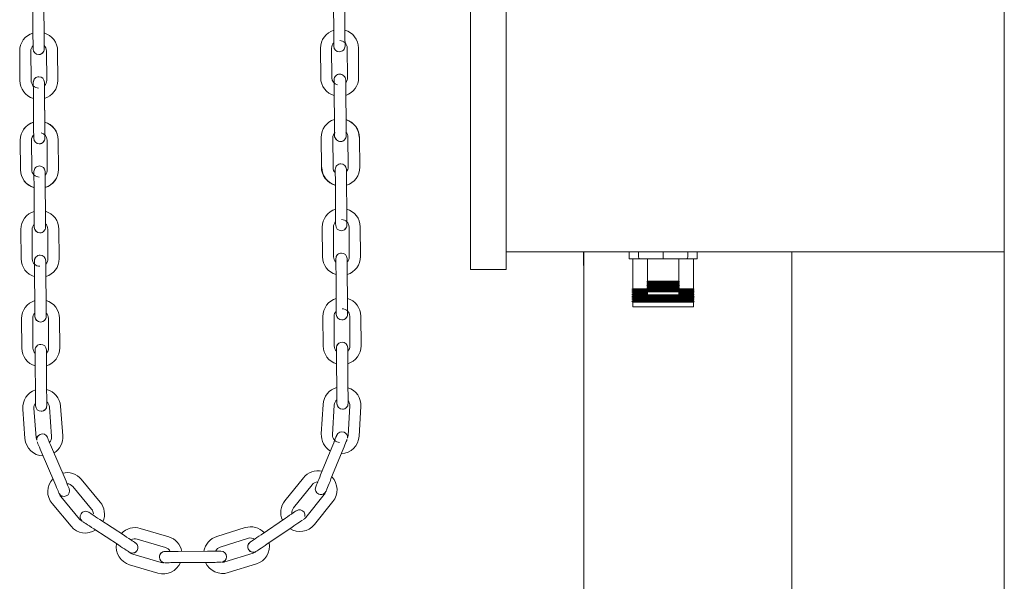
# Model space of a CAD drawing. Units: inches. Extents: x 27.5 to 32.2, y 3.3 to 20.
# Drawn here: x 30 to 31.4, y 8.9 to 9.7 of the extents above; entities that cross this region are included whole.
import ezdxf

# ---------------------------------------------------------------- set-up
doc = ezdxf.new("R2010")
doc.units = ezdxf.units.IN
doc.header["$MEASUREMENT"] = 0

msp = doc.modelspace()

# ---------------------------------------------------------------- linework, layer by layer
at = {"color": 7, "linetype": 'Continuous', "lineweight": 15}
for p, q in [((30.676846, 9.368145), (30.676846, 11.074045)), ((30.726846, 9.368145), (30.726846, 11.074045)), ((31.430346, 9.393144), (31.430346, 11.049044)), ((30.676746, 9.580594), (30.676746, 10.129594)), ((30.483376, 9.705951), (30.483672, 9.66422)), ((30.49942, 9.664332), (30.499124, 9.706063)), ((30.058677, 9.702016), (30.058973, 9.660284)), ((30.074721, 9.660396), (30.074425, 9.702128)), ((30.040227, 9.638891), (30.040523, 9.59716)), ((30.056271, 9.597271), (30.055974, 9.639003)), ((30.078021, 9.639159), (30.078317, 9.597428)), ((30.094065, 9.59754), (30.093769, 9.639271)), ((30.464926, 9.642827), (30.465222, 9.601095)), ((30.48097, 9.601207), (30.480674, 9.642938)), ((30.50272, 9.643095), (30.503016, 9.601363)), ((30.518764, 9.601475), (30.518468, 9.643206)), ((30.484268, 9.579955), (30.484564, 9.538223)), ((30.501061, 9.537673), (30.500765, 9.579404)), ((30.676846, 9.580594), (30.676746, 9.580594)), ((30.676746, 9.580594), (30.676746, 9.552094)), ((30.059567, 9.576273), (30.059864, 9.534542)), ((30.059569, 9.576019), (30.059865, 9.534288)), ((30.075611, 9.534654), (30.075315, 9.576385)), ((30.075613, 9.534399), (30.075317, 9.576131)), ((30.676846, 9.552094), (30.676746, 9.552094)), ((30.041117, 9.513149), (30.041413, 9.471417)), ((30.041119, 9.512894), (30.041415, 9.471163)), ((30.056867, 9.513006), (30.056865, 9.51326)), ((30.057163, 9.471275), (30.056867, 9.513006)), ((30.057161, 9.471529), (30.056867, 9.513006)), ((30.059995, 9.516039), (30.060001, 9.515788)), ((30.075744, 9.515909), (30.075743, 9.515996)), ((30.078912, 9.513417), (30.079208, 9.471685)), ((30.078913, 9.513163), (30.079208, 9.471686)), ((30.094661, 9.513274), (30.094659, 9.513529)), ((30.094957, 9.471543), (30.094661, 9.513274)), ((30.094955, 9.471798), (30.094661, 9.513274)), ((30.465818, 9.51683), (30.466114, 9.475099)), ((30.482611, 9.474548), (30.482315, 9.516279)), ((30.503612, 9.517098), (30.503908, 9.475367)), ((30.520405, 9.474816), (30.520109, 9.516547)), ((30.079208, 9.471686), (30.079209, 9.471431)), ((30.485911, 9.453311), (30.486207, 9.41158)), ((30.501955, 9.411692), (30.501659, 9.453423)), ((30.060461, 9.450292), (30.060757, 9.408561)), ((30.076505, 9.408672), (30.076209, 9.450404)), ((30.042011, 9.387167), (30.042307, 9.345436)), ((30.058055, 9.345548), (30.057759, 9.387279)), ((30.079805, 9.387436), (30.080102, 9.345705)), ((30.095849, 9.345816), (30.095553, 9.387548)), ((30.467461, 9.390187), (30.467757, 9.348455)), ((30.483505, 9.348567), (30.483209, 9.390298)), ((30.502086, 9.393201), (30.502086, 9.393235)), ((30.505255, 9.390455), (30.505551, 9.348723)), ((30.521299, 9.348835), (30.521003, 9.390566)), ((31.430346, 9.393144), (31.430346, 9.355645)), ((30.676846, 9.330644), (30.676846, 9.368145)), ((30.726846, 9.330644), (30.726846, 9.368145)), ((31.430346, 9.355645), (30.726846, 9.355645)), ((30.836096, 9.336263), (30.836096, 9.355645)), ((30.836596, 4.443215), (30.836596, 9.355645)), ((30.900696, 9.345645), (30.900696, 9.355645)), ((30.913696, 9.348145), (30.913696, 9.355645)), ((30.948696, 9.348145), (30.948696, 9.355645)), ((30.983696, 9.348145), (30.983696, 9.355645)), ((30.996696, 9.345645), (30.996696, 9.355645)), ((31.130346, 3.336263), (31.130346, 9.355645)), ((31.430346, 3.336263), (31.430346, 9.355645)), ((30.916196, 9.345645), (30.900696, 9.345645)), ((30.905696, 9.345645), (30.905696, 9.303222)), ((30.948696, 9.345645), (30.916196, 9.345645)), ((30.926696, 9.345645), (30.926696, 9.314222)), ((30.948696, 9.348145), (30.948696, 9.345645)), ((30.981196, 9.345645), (30.948696, 9.345645)), ((30.970696, 9.314222), (30.970696, 9.345645)), ((30.996696, 9.345645), (30.981196, 9.345645)), ((30.991696, 9.303222), (30.991696, 9.345645)), ((30.676846, 9.330644), (30.726846, 9.330644)), ((30.836096, 9.336263), (30.836596, 9.336263)), ((30.061355, 9.324311), (30.061651, 9.28258)), ((30.077399, 9.282692), (30.077103, 9.324423)), ((30.486805, 9.32733), (30.487101, 9.285599)), ((30.502849, 9.28571), (30.502553, 9.327442)), ((30.926696, 9.314222), (30.925696, 9.313644)), ((30.926696, 9.314222), (30.970696, 9.314222)), ((30.971696, 9.313644), (30.970696, 9.314222)), ((30.905696, 9.303222), (30.904696, 9.302644)), ((30.904696, 9.302644), (30.905696, 9.302067)), ((30.904696, 9.302644), (30.926696, 9.302644)), ((30.905696, 9.300722), (30.904696, 9.300145)), ((30.904696, 9.300145), (30.905696, 9.299567)), ((30.904696, 9.300145), (30.926562, 9.300145)), ((30.926428, 9.303222), (30.905696, 9.303222)), ((30.905696, 9.302067), (30.905696, 9.300722)), ((30.905696, 9.302067), (30.926428, 9.302067)), ((30.926696, 9.300722), (30.905696, 9.300722)), ((30.925696, 9.313644), (30.926696, 9.313067)), ((30.925696, 9.313644), (30.971696, 9.313644)), ((30.926696, 9.312222), (30.925696, 9.311645)), ((30.925696, 9.311645), (30.926696, 9.311067)), ((30.925696, 9.311645), (30.971696, 9.311645)), ((30.926696, 9.310222), (30.925696, 9.309644)), ((30.925696, 9.309644), (30.926696, 9.309067)), ((30.925696, 9.309644), (30.971696, 9.309644)), ((30.926696, 9.308222), (30.925696, 9.307644)), ((30.925696, 9.307644), (30.926696, 9.307067)), ((30.925696, 9.307644), (30.971696, 9.307644)), ((30.926696, 9.306222), (30.925696, 9.305644)), ((30.925696, 9.305644), (30.926696, 9.305067)), ((30.925696, 9.305644), (30.971696, 9.305644)), ((30.926696, 9.304222), (30.925696, 9.303644)), ((30.925696, 9.303644), (30.926696, 9.303067)), ((30.925696, 9.303644), (30.971696, 9.303644)), ((30.926696, 9.302222), (30.925696, 9.301645)), ((30.925696, 9.301645), (30.926696, 9.301067)), ((30.925696, 9.301645), (30.971696, 9.301645)), ((30.926696, 9.300222), (30.925696, 9.299644)), ((30.926696, 9.313067), (30.926696, 9.312222)), ((30.926696, 9.313067), (30.970696, 9.313067)), ((30.926696, 9.312222), (30.970696, 9.312222)), ((30.926696, 9.311067), (30.926696, 9.310222)), ((30.926696, 9.311067), (30.970696, 9.311067)), ((30.926696, 9.310222), (30.970696, 9.310222)), ((30.926696, 9.309067), (30.926696, 9.308222)), ((30.926696, 9.309067), (30.970696, 9.309067)), ((30.926696, 9.308222), (30.970696, 9.308222)), ((30.926696, 9.307067), (30.926696, 9.306222)), ((30.926696, 9.307067), (30.970696, 9.307067)), ((30.926696, 9.306222), (30.970696, 9.306222)), ((30.926696, 9.305067), (30.926696, 9.304222)), ((30.926696, 9.305067), (30.970696, 9.305067)), ((30.926696, 9.304222), (30.970696, 9.304222)), ((30.926696, 9.303067), (30.926696, 9.302222)), ((30.926696, 9.303067), (30.970696, 9.303067)), ((30.926696, 9.302222), (30.970696, 9.302222)), ((30.926696, 9.301067), (30.926696, 9.300222)), ((30.926696, 9.301067), (30.970696, 9.301067)), ((30.926696, 9.300222), (30.970696, 9.300222)), ((30.970696, 9.313067), (30.971696, 9.313644)), ((30.970696, 9.312222), (30.970696, 9.313067)), ((30.971696, 9.311645), (30.970696, 9.312222)), ((30.970696, 9.311067), (30.971696, 9.311645)), ((30.970696, 9.310222), (30.970696, 9.311067)), ((30.971696, 9.309644), (30.970696, 9.310222)), ((30.970696, 9.309067), (30.971696, 9.309644)), ((30.970696, 9.308222), (30.970696, 9.309067)), ((30.971696, 9.307644), (30.970696, 9.308222)), ((30.970696, 9.307067), (30.971696, 9.307644)), ((30.970696, 9.306222), (30.970696, 9.307067)), ((30.971696, 9.305644), (30.970696, 9.306222)), ((30.970696, 9.305067), (30.971696, 9.305644)), ((30.970696, 9.304222), (30.970696, 9.305067)), ((30.971696, 9.303644), (30.970696, 9.304222)), ((30.970696, 9.303067), (30.971696, 9.303644)), ((30.970696, 9.302222), (30.970696, 9.303067)), ((30.970696, 9.302644), (30.992696, 9.302644)), ((30.971696, 9.301645), (30.970696, 9.302222)), ((30.970696, 9.301067), (30.971696, 9.301645)), ((30.970696, 9.300222), (30.970696, 9.301067)), ((30.991696, 9.300722), (30.970696, 9.300722)), ((30.971696, 9.299644), (30.970696, 9.300222)), ((30.97083, 9.300145), (30.992696, 9.300145)), ((30.991696, 9.303222), (30.970964, 9.303222)), ((30.970964, 9.302067), (30.991696, 9.302067)), ((30.992696, 9.302644), (30.991696, 9.303222)), ((30.991696, 9.302067), (30.992696, 9.302644)), ((30.991696, 9.300722), (30.991696, 9.302067)), ((30.992696, 9.300145), (30.991696, 9.300722)), ((30.991696, 9.299567), (30.992696, 9.300145)), ((30.905696, 9.298222), (30.904696, 9.297644)), ((30.904696, 9.297644), (30.905696, 9.297067)), ((30.904696, 9.297644), (30.926696, 9.297644)), ((30.905696, 9.295722), (30.904696, 9.295144)), ((30.904696, 9.295144), (30.905696, 9.294567)), ((30.904696, 9.295144), (30.926696, 9.295144)), ((30.905696, 9.293222), (30.904696, 9.292644)), ((30.904696, 9.292644), (30.905696, 9.292067)), ((30.904696, 9.292644), (30.992696, 9.292644)), ((30.905696, 9.290722), (30.904696, 9.290145)), ((30.904696, 9.290145), (30.905696, 9.289567)), ((30.904696, 9.290145), (30.992696, 9.290145)), ((30.905696, 9.288222), (30.904696, 9.287645)), ((30.904696, 9.287645), (30.905696, 9.287067)), ((30.904696, 9.287645), (30.992696, 9.287645)), ((30.905696, 9.299567), (30.905696, 9.298222)), ((30.905696, 9.299567), (30.92583, 9.299567)), ((30.926696, 9.298222), (30.905696, 9.298222)), ((30.905696, 9.297067), (30.905696, 9.295722)), ((30.905696, 9.297067), (30.926696, 9.297067)), ((30.926696, 9.295722), (30.905696, 9.295722)), ((30.905696, 9.294567), (30.905696, 9.293222)), ((30.905696, 9.294567), (30.991696, 9.294567)), ((30.948696, 9.293222), (30.905696, 9.293222)), ((30.905696, 9.292067), (30.905696, 9.290722)), ((30.905696, 9.292067), (30.991696, 9.292067)), ((30.948696, 9.290722), (30.905696, 9.290722)), ((30.905696, 9.289567), (30.905696, 9.288222)), ((30.905696, 9.289567), (30.991696, 9.289567)), ((30.948696, 9.288222), (30.905696, 9.288222)), ((30.905696, 9.287067), (30.905696, 9.285722)), ((30.905696, 9.287067), (30.991696, 9.287067)), ((30.925696, 9.299644), (30.926696, 9.299067)), ((30.925696, 9.299644), (30.971696, 9.299644)), ((30.926696, 9.299067), (30.926696, 9.294645)), ((30.926696, 9.299067), (30.970696, 9.299067)), ((30.948696, 9.294645), (30.926696, 9.294645)), ((30.970696, 9.294645), (30.948696, 9.294645)), ((30.991696, 9.293222), (30.948696, 9.293222)), ((30.991696, 9.290722), (30.948696, 9.290722)), ((30.991696, 9.288222), (30.948696, 9.288222)), ((30.970696, 9.299067), (30.971696, 9.299644)), ((30.970696, 9.294645), (30.970696, 9.299067)), ((30.991696, 9.298222), (30.970696, 9.298222)), ((30.970696, 9.297644), (30.992696, 9.297644)), ((30.970696, 9.297067), (30.991696, 9.297067)), ((30.991696, 9.295722), (30.970696, 9.295722)), ((30.970696, 9.295144), (30.992696, 9.295144)), ((30.971562, 9.299567), (30.991696, 9.299567)), ((30.991696, 9.298222), (30.991696, 9.299567)), ((30.992696, 9.297644), (30.991696, 9.298222)), ((30.991696, 9.297067), (30.992696, 9.297644)), ((30.991696, 9.295722), (30.991696, 9.297067)), ((30.992696, 9.295144), (30.991696, 9.295722)), ((30.991696, 9.294567), (30.992696, 9.295144)), ((30.991696, 9.293222), (30.991696, 9.294567)), ((30.992696, 9.292644), (30.991696, 9.293222)), ((30.991696, 9.292067), (30.992696, 9.292644)), ((30.991696, 9.290722), (30.991696, 9.292067)), ((30.992696, 9.290145), (30.991696, 9.290722)), ((30.991696, 9.289567), (30.992696, 9.290145)), ((30.991696, 9.288222), (30.991696, 9.289567)), ((30.992696, 9.287645), (30.991696, 9.288222)), ((30.991696, 9.287067), (30.992696, 9.287645)), ((30.991696, 9.285722), (30.991696, 9.287067)), ((30.905696, 9.285722), (30.904696, 9.285144)), ((30.904696, 9.285144), (30.905696, 9.284567)), ((30.904696, 9.285144), (30.992696, 9.285144)), ((30.948696, 9.285722), (30.905696, 9.285722)), ((30.905696, 9.284567), (30.905696, 9.277645)), ((30.905696, 9.284567), (30.991696, 9.284567)), ((30.948696, 9.277645), (30.905696, 9.277645)), ((30.991696, 9.285722), (30.948696, 9.285722)), ((30.991696, 9.277645), (30.948696, 9.277645)), ((30.992696, 9.285144), (30.991696, 9.285722)), ((30.991696, 9.284567), (30.992696, 9.285144)), ((30.991696, 9.277645), (30.991696, 9.284567)), ((30.042905, 9.261187), (30.043201, 9.219455)), ((30.058949, 9.219567), (30.058653, 9.261298)), ((30.080699, 9.261455), (30.080995, 9.219723)), ((30.096743, 9.219835), (30.096447, 9.261566)), ((30.468355, 9.264205), (30.468651, 9.222474)), ((30.484399, 9.222586), (30.484103, 9.264317)), ((30.506149, 9.264473), (30.506445, 9.222742)), ((30.522193, 9.222854), (30.521897, 9.264585)), ((30.062249, 9.19833), (30.062545, 9.156599)), ((30.078293, 9.15671), (30.077997, 9.198442)), ((30.487699, 9.201349), (30.487995, 9.159618)), ((30.503743, 9.159729), (30.503447, 9.20146)), ((30.044581, 9.133446), (30.047664, 9.091828)), ((30.063369, 9.092992), (30.060286, 9.13461)), ((30.082273, 9.136238), (30.085356, 9.09462)), ((30.101061, 9.095783), (30.097978, 9.137402)), ((30.468586, 9.140032), (30.466094, 9.098373)), ((30.481814, 9.097433), (30.484306, 9.139091)), ((30.506314, 9.137775), (30.503822, 9.096117)), ((30.519542, 9.095176), (30.522034, 9.136834)), ((30.480879, 9.079293), (30.465126, 9.040648)), ((30.072051, 9.070344), (30.088351, 9.031927)), ((30.102848, 9.038078), (30.086548, 9.076495)), ((30.479709, 9.034704), (30.495462, 9.073348)), ((30.440915, 9.036434), (30.414634, 9.004017)), ((30.115026, 9.024118), (30.141764, 8.992076)), ((30.153855, 9.002166), (30.127117, 9.034208)), ((30.426867, 8.9941), (30.453148, 9.026517)), ((30.124836, 8.977951), (30.098098, 9.009992)), ((30.108021, 9.01205), (30.105902, 9.010719)), ((30.470274, 9.012633), (30.443993, 8.980215)), ((30.086007, 8.999902), (30.112745, 8.967861)), ((30.456226, 8.970298), (30.482507, 9.002716)), ((30.188198, 8.954684), (30.153318, 8.977597)), ((30.415519, 8.979458), (30.380968, 8.956052)), ((30.3898, 8.943014), (30.424351, 8.966419)), ((30.144672, 8.964435), (30.179552, 8.941522)), ((30.250559, 8.953117), (30.210534, 8.964933)), ((30.358489, 8.965983), (30.318636, 8.9536)), ((30.206075, 8.94983), (30.2461, 8.938014)), ((30.323308, 8.938562), (30.363161, 8.950944)), ((30.239858, 8.916869), (30.199833, 8.928685)), ((30.305743, 8.932679), (30.264011, 8.932383)), ((30.305479, 8.932677), (30.264011, 8.932383)), ((30.323982, 8.932808), (30.324233, 8.932806)), ((30.369703, 8.92989), (30.32985, 8.917507)), ((30.195374, 8.913581), (30.235399, 8.901765)), ((30.263859, 8.916633), (30.305591, 8.916929)), ((30.264123, 8.916635), (30.305591, 8.916929)), ((30.334523, 8.902469), (30.374376, 8.914851))]:
    msp.add_line(p, q, dxfattribs=at)
at = {"color": 7, "linetype": 'Continuous', "lineweight": 15, "flags": 128}
for points in [[(30.483672, 9.66422), (30.483698, 9.66061), (30.483722, 9.657139), (30.483745, 9.65394), (30.483765, 9.651136), (30.483781, 9.648835), (30.483794, 9.647125), (30.483801, 9.646072), (30.483804, 9.645717)], [(30.499551, 9.645829), (30.499549, 9.646184), (30.499541, 9.647237), (30.499529, 9.648947), (30.499513, 9.651248), (30.499493, 9.654052), (30.49947, 9.657251), (30.499445, 9.660722), (30.49942, 9.664332)], [(30.058973, 9.660284), (30.058999, 9.656675), (30.059023, 9.653204), (30.059046, 9.650005), (30.059066, 9.6472), (30.059082, 9.644899), (30.059094, 9.64319), (30.059102, 9.642137), (30.059104, 9.641781)], [(30.074852, 9.641893), (30.07485, 9.642249), (30.074842, 9.643301), (30.07483, 9.645011), (30.074814, 9.647313), (30.074794, 9.650116), (30.074771, 9.653315), (30.074746, 9.656786), (30.074721, 9.660396)], [(30.48377, 9.650513), (30.483781, 9.648835), (30.483794, 9.647125), (30.483801, 9.646072), (30.483804, 9.645717)], [(30.05907, 9.646578), (30.059082, 9.644899), (30.059094, 9.64319), (30.059102, 9.642137), (30.059104, 9.64185)], [(30.074852, 9.641906), (30.07485, 9.642249), (30.074842, 9.643301), (30.07483, 9.645011), (30.074818, 9.646689)], [(30.495756, 9.639037), (30.494742, 9.638519), (30.491733, 9.637899)], [(30.059436, 9.594777), (30.059439, 9.594421), (30.059446, 9.593368), (30.059458, 9.591658), (30.059475, 9.589357), (30.059494, 9.586553), (30.059517, 9.583354), (30.059542, 9.579883), (30.059567, 9.576273)], [(30.059438, 9.594523), (30.060016, 9.59754), (30.060833, 9.599053)], [(30.059438, 9.594523), (30.05944, 9.594167), (30.059448, 9.593114), (30.05946, 9.591404), (30.059476, 9.589103), (30.059496, 9.586299), (30.059519, 9.5831), (30.059544, 9.579629), (30.059569, 9.576019)], [(30.075315, 9.576385), (30.075289, 9.579995), (30.075265, 9.583466), (30.075242, 9.586665), (30.075222, 9.589469), (30.075206, 9.59177), (30.075194, 9.59348), (30.075186, 9.594533), (30.075184, 9.594889)], [(30.075317, 9.576131), (30.075291, 9.579741), (30.075267, 9.583212), (30.075244, 9.586411), (30.075224, 9.589214), (30.075208, 9.591516), (30.075196, 9.593226), (30.075188, 9.594279), (30.075186, 9.594634)], [(30.484137, 9.598458), (30.48414, 9.598103), (30.484147, 9.597049), (30.484159, 9.59534), (30.484175, 9.593039), (30.484195, 9.590234), (30.484218, 9.587035), (30.484243, 9.583564), (30.484268, 9.579955)], [(30.500765, 9.579404), (30.500739, 9.583014), (30.500715, 9.586485), (30.500692, 9.589684), (30.500672, 9.592488), (30.500656, 9.594789), (30.500644, 9.596499), (30.500636, 9.597552), (30.500634, 9.597907)], [(30.500657, 9.59461), (30.500656, 9.594789), (30.500644, 9.596499), (30.500636, 9.597552), (30.500634, 9.597907)], [(30.484564, 9.538223), (30.48459, 9.534613), (30.484615, 9.531142), (30.484637, 9.527943), (30.484657, 9.525139), (30.484674, 9.522838), (30.484686, 9.521128), (30.484693, 9.520075), (30.484696, 9.51972)], [(30.501192, 9.519169), (30.50119, 9.519525), (30.501182, 9.520578), (30.50117, 9.522287), (30.501154, 9.524588), (30.501134, 9.527393), (30.501111, 9.530592), (30.501087, 9.534063), (30.501061, 9.537673)], [(30.059864, 9.534542), (30.059889, 9.530932), (30.059914, 9.527461), (30.059936, 9.524262), (30.059956, 9.521458), (30.059973, 9.519157), (30.059985, 9.517447), (30.059992, 9.516394), (30.059995, 9.516039)], [(30.059865, 9.534288), (30.059891, 9.530678), (30.059915, 9.527207), (30.059938, 9.524008), (30.059958, 9.521204), (30.059975, 9.518903), (30.059987, 9.517193), (30.059994, 9.51614), (30.059997, 9.515784)], [(30.075742, 9.51615), (30.07574, 9.516506), (30.075732, 9.517559), (30.07572, 9.519269), (30.075704, 9.52157), (30.075684, 9.524374), (30.075661, 9.527573), (30.075637, 9.531044), (30.075611, 9.534654)], [(30.075744, 9.515896), (30.075742, 9.516251), (30.075734, 9.517305), (30.075722, 9.519014), (30.075706, 9.521315), (30.075686, 9.52412), (30.075663, 9.527319), (30.075639, 9.53079), (30.075613, 9.534399)], [(30.484672, 9.52303), (30.484674, 9.522838), (30.484686, 9.521128), (30.484693, 9.520075), (30.484695, 9.519788)], [(30.501192, 9.519182), (30.50119, 9.519525), (30.501182, 9.520578), (30.50117, 9.522287), (30.501159, 9.523815)], [(30.059963, 9.520581), (30.059975, 9.518903), (30.059987, 9.517193), (30.059994, 9.516187)], [(30.498754, 9.513416), (30.496383, 9.51186), (30.493374, 9.511239)], [(30.06033, 9.468796), (30.060332, 9.46844), (30.06034, 9.467387), (30.060352, 9.465677), (30.060369, 9.463376), (30.060388, 9.460572), (30.060411, 9.457373), (30.060436, 9.453902), (30.060461, 9.450292)], [(30.076209, 9.450404), (30.076183, 9.454014), (30.076159, 9.457485), (30.076136, 9.460684), (30.076116, 9.463488), (30.0761, 9.465789), (30.076088, 9.467499), (30.07608, 9.468552), (30.076078, 9.468907)], [(30.076112, 9.464111), (30.0761, 9.465789), (30.076088, 9.467499), (30.07608, 9.468552), (30.076078, 9.468907)], [(30.483895, 9.469033), (30.485028, 9.467716), (30.485832, 9.467001)], [(30.48578, 9.471814), (30.485782, 9.471459), (30.48579, 9.470406), (30.485802, 9.468696), (30.485818, 9.466395), (30.485838, 9.463591), (30.485861, 9.460392), (30.485886, 9.456921), (30.485911, 9.453311)], [(30.48578, 9.471814), (30.485782, 9.471459), (30.48579, 9.470406), (30.485802, 9.468696), (30.485814, 9.467018)], [(30.501659, 9.453423), (30.501633, 9.457032), (30.501609, 9.460504), (30.501586, 9.463703), (30.501566, 9.466507), (30.50155, 9.468808), (30.501538, 9.470518), (30.50153, 9.471571), (30.501528, 9.471926)], [(30.501551, 9.468615), (30.50155, 9.468808), (30.501538, 9.470518), (30.50153, 9.471571), (30.501528, 9.471926)], [(30.486207, 9.41158), (30.486233, 9.40797), (30.486258, 9.404499), (30.48628, 9.4013), (30.4863, 9.398496), (30.486317, 9.396195), (30.486329, 9.394485), (30.486336, 9.393432), (30.486339, 9.393076)], [(30.502086, 9.393188), (30.502084, 9.393544), (30.502076, 9.394596), (30.502064, 9.396307), (30.502048, 9.398608), (30.502028, 9.401411), (30.502005, 9.40461), (30.501981, 9.408082), (30.501955, 9.411692)], [(30.060757, 9.408561), (30.060783, 9.404951), (30.060808, 9.40148), (30.06083, 9.398281), (30.06085, 9.395477), (30.060867, 9.393176), (30.060879, 9.391466), (30.060886, 9.390413), (30.060889, 9.390058)], [(30.076636, 9.390169), (30.076634, 9.390525), (30.076626, 9.391578), (30.076614, 9.393287), (30.076598, 9.395589), (30.076578, 9.398393), (30.076555, 9.401592), (30.076531, 9.405063), (30.076505, 9.408672)], [(30.486305, 9.397873), (30.486317, 9.396195), (30.486329, 9.394485), (30.486336, 9.393432), (30.486339, 9.393076)], [(30.060855, 9.394854), (30.060867, 9.393176), (30.060879, 9.391466), (30.060886, 9.390413), (30.060889, 9.390058)], [(30.076636, 9.390169), (30.076634, 9.390525), (30.076626, 9.391578), (30.076614, 9.393287), (30.076602, 9.394966)], [(30.063367, 9.34827), (30.061802, 9.345832), (30.061224, 9.342814)], [(30.061224, 9.342814), (30.061226, 9.342459), (30.061234, 9.341406), (30.061246, 9.339696), (30.061262, 9.337395), (30.061282, 9.334591), (30.061305, 9.331392), (30.06133, 9.327921), (30.061355, 9.324311)], [(30.077103, 9.324423), (30.077077, 9.328033), (30.077053, 9.331504), (30.07703, 9.334703), (30.07701, 9.337507), (30.076994, 9.339808), (30.076982, 9.341518), (30.076974, 9.342571), (30.076972, 9.342926)], [(30.077006, 9.33813), (30.076994, 9.339808), (30.076982, 9.341518), (30.076974, 9.342571), (30.076972, 9.342926)], [(30.486674, 9.345834), (30.486676, 9.345478), (30.486684, 9.344425), (30.486696, 9.342715), (30.486712, 9.340414), (30.486732, 9.33761), (30.486755, 9.334411), (30.486779, 9.33094), (30.486805, 9.32733)], [(30.486674, 9.345834), (30.486676, 9.345478), (30.486684, 9.344425), (30.486696, 9.342715), (30.486708, 9.341037)], [(30.502553, 9.327442), (30.502527, 9.331052), (30.502503, 9.334523), (30.50248, 9.337722), (30.50246, 9.340526), (30.502444, 9.342827), (30.502431, 9.344537), (30.502424, 9.34559), (30.502421, 9.345945)], [(30.502456, 9.341149), (30.502444, 9.342827), (30.502431, 9.344537), (30.502424, 9.34559), (30.502422, 9.345929)], [(30.061651, 9.28258), (30.061677, 9.27897), (30.061702, 9.275499), (30.061724, 9.2723), (30.061744, 9.269496), (30.061761, 9.267195), (30.061773, 9.265485), (30.06178, 9.264432), (30.061783, 9.264076)], [(30.07753, 9.264188), (30.077528, 9.264544), (30.07752, 9.265596), (30.077508, 9.267307), (30.077492, 9.269608), (30.077472, 9.272412), (30.077449, 9.27561), (30.077425, 9.279082), (30.077399, 9.282692)], [(30.487101, 9.285599), (30.487127, 9.281989), (30.487151, 9.278518), (30.487174, 9.275319), (30.487194, 9.272515), (30.48721, 9.270214), (30.487223, 9.268504), (30.48723, 9.267451), (30.487233, 9.267095)], [(30.50298, 9.267207), (30.502978, 9.267562), (30.50297, 9.268616), (30.502958, 9.270325), (30.502942, 9.272626), (30.502922, 9.275431), (30.502899, 9.27863), (30.502875, 9.282101), (30.502849, 9.28571)], [(30.061749, 9.268873), (30.061761, 9.267195), (30.061773, 9.265485), (30.06178, 9.264432), (30.061783, 9.264076)], [(30.069712, 9.256258), (30.072721, 9.256879), (30.075138, 9.258479)], [(30.07753, 9.264199), (30.077528, 9.264544), (30.07752, 9.265596), (30.077508, 9.267307), (30.077496, 9.268985)], [(30.487198, 9.271892), (30.48721, 9.270214), (30.487223, 9.268504), (30.48723, 9.267451), (30.487233, 9.267095)], [(30.500539, 9.261452), (30.498171, 9.259898), (30.495162, 9.259277)], [(30.062118, 9.216833), (30.06212, 9.216478), (30.062128, 9.215425), (30.06214, 9.213715), (30.062156, 9.211414), (30.062176, 9.20861), (30.062199, 9.205411), (30.062224, 9.20194), (30.062249, 9.19833)], [(30.062118, 9.216833), (30.06212, 9.216478), (30.062128, 9.215425), (30.06214, 9.213715), (30.062152, 9.212037)], [(30.077997, 9.198442), (30.077971, 9.202052), (30.077947, 9.205523), (30.077924, 9.208722), (30.077904, 9.211526), (30.077888, 9.213827), (30.077876, 9.215537), (30.077868, 9.21659), (30.077866, 9.216945)], [(30.0779, 9.212149), (30.077888, 9.213827), (30.077876, 9.215537), (30.077868, 9.21659), (30.077866, 9.216945)], [(30.487568, 9.219852), (30.48757, 9.219497), (30.487578, 9.218444), (30.48759, 9.216734), (30.487606, 9.214433), (30.487626, 9.211629), (30.487649, 9.20843), (30.487673, 9.204959), (30.487699, 9.201349)], [(30.487568, 9.219852), (30.48757, 9.219497), (30.487578, 9.218444), (30.48759, 9.216734), (30.487602, 9.215056)], [(30.503447, 9.20146), (30.503421, 9.205071), (30.503396, 9.208542), (30.503374, 9.211741), (30.503354, 9.214544), (30.503338, 9.216846), (30.503325, 9.218556), (30.503318, 9.219608), (30.503315, 9.219964)], [(30.503349, 9.215168), (30.503338, 9.216846), (30.503325, 9.218556), (30.503318, 9.219608), (30.503315, 9.219964)], [(30.062545, 9.156599), (30.062571, 9.152989), (30.062595, 9.149518), (30.062618, 9.146319), (30.062638, 9.143515), (30.062654, 9.141214), (30.062667, 9.139504), (30.062674, 9.138451), (30.062677, 9.138096)], [(30.078424, 9.138207), (30.078422, 9.138563), (30.078414, 9.139616), (30.078402, 9.141325), (30.078386, 9.143627), (30.078366, 9.14643), (30.078343, 9.14963), (30.078319, 9.153101), (30.078293, 9.15671)], [(30.487995, 9.159618), (30.488021, 9.156008), (30.488045, 9.152537), (30.488068, 9.149338), (30.488088, 9.146534), (30.488104, 9.144232), (30.488116, 9.142523), (30.488124, 9.14147), (30.488126, 9.141114)], [(30.503874, 9.141226), (30.503872, 9.141582), (30.503864, 9.142634), (30.503852, 9.144344), (30.503836, 9.146645), (30.503816, 9.14945), (30.503793, 9.152648), (30.503768, 9.15612), (30.503743, 9.159729)], [(30.062648, 9.142112), (30.062654, 9.141214), (30.062667, 9.139504), (30.062674, 9.138451), (30.062676, 9.138164)], [(30.078424, 9.13822), (30.078422, 9.138563), (30.078414, 9.139616), (30.078402, 9.141325), (30.078386, 9.143627), (30.078385, 9.143695)], [(30.488088, 9.146603), (30.488088, 9.146534), (30.488104, 9.144232), (30.488116, 9.142523), (30.488124, 9.14147), (30.488126, 9.141114)], [(30.496056, 9.133296), (30.499065, 9.133917), (30.501435, 9.135472)], [(30.503874, 9.141237), (30.503872, 9.141582), (30.503864, 9.142634), (30.503852, 9.144344), (30.503846, 9.145242)], [(30.076034, 9.132501), (30.073615, 9.130898), (30.070606, 9.130277)], [(30.064263, 9.089444), (30.063726, 9.090938), (30.063369, 9.092992)], [(30.068997, 9.097702), (30.072005, 9.098327), (30.074956, 9.09778)], [(30.086548, 9.076495), (30.085138, 9.079818), (30.083782, 9.083013), (30.082533, 9.085958), (30.081437, 9.08854), (30.080539, 9.090658), (30.079871, 9.092232), (30.079459, 9.093201), (30.079321, 9.093529)], [(30.082347, 9.086395), (30.081437, 9.08854), (30.080539, 9.090658), (30.079871, 9.092232), (30.079459, 9.093201), (30.079327, 9.093515)], [(30.487864, 9.096428), (30.48773, 9.096099), (30.487332, 9.095123), (30.486687, 9.09354), (30.485818, 9.091409), (30.48476, 9.088813), (30.483552, 9.08585), (30.482242, 9.082636), (30.480879, 9.079293)], [(30.487864, 9.096428), (30.48773, 9.096099), (30.487332, 9.095123), (30.486687, 9.09354), (30.485818, 9.091409), (30.48476, 9.088813), (30.483552, 9.08585), (30.482242, 9.082636), (30.480879, 9.079293)], [(30.489722, 9.099154), (30.489557, 9.098992), (30.487864, 9.096428)], [(30.502978, 9.092557), (30.503494, 9.094059), (30.503822, 9.096117)], [(30.064892, 9.087216), (30.064962, 9.087051), (30.065374, 9.086081), (30.066042, 9.084507), (30.06694, 9.082389), (30.068036, 9.079807), (30.069285, 9.076863), (30.070641, 9.073667), (30.072051, 9.070344)], [(30.495462, 9.073348), (30.496825, 9.076691), (30.498135, 9.079905), (30.499343, 9.082868), (30.500401, 9.085465), (30.50127, 9.087595), (30.501915, 9.089179), (30.502313, 9.090154), (30.502381, 9.09032)], [(30.110075, 9.021043), (30.109936, 9.021371), (30.109525, 9.02234), (30.108857, 9.023914), (30.107958, 9.026033), (30.106863, 9.028614), (30.105614, 9.031559), (30.104258, 9.034754), (30.102848, 9.038078)], [(30.465126, 9.040648), (30.463763, 9.037305), (30.462453, 9.034091), (30.461246, 9.031128), (30.460187, 9.028532), (30.459318, 9.026401), (30.458673, 9.024818), (30.458276, 9.023842), (30.458141, 9.023513)], [(30.088351, 9.031927), (30.089761, 9.028603), (30.091117, 9.025408), (30.092366, 9.022463), (30.093461, 9.019882), (30.09436, 9.017763), (30.095028, 9.016189), (30.095439, 9.01522), (30.095554, 9.01495)], [(30.11007, 9.021055), (30.109936, 9.021371), (30.109525, 9.02234), (30.108857, 9.023914), (30.107958, 9.026033), (30.107152, 9.027933)], [(30.460967, 9.030444), (30.460187, 9.028532), (30.459318, 9.026401), (30.458673, 9.024818), (30.458276, 9.023842), (30.458141, 9.023513)], [(30.472748, 9.017626), (30.472858, 9.017898), (30.473256, 9.018873), (30.473901, 9.020456), (30.47477, 9.022587), (30.475829, 9.025184), (30.477036, 9.028146), (30.478346, 9.031361), (30.479709, 9.034704)], [(30.126949, 8.985498), (30.125795, 8.982651), (30.125805, 8.979649)], [(30.153318, 8.977597), (30.150301, 8.979579), (30.1474, 8.981485), (30.144726, 8.983241), (30.142383, 8.984781), (30.140459, 8.986044), (30.13903, 8.986983), (30.13815, 8.987561), (30.137853, 8.987756)], [(30.153318, 8.977597), (30.150301, 8.979579), (30.1474, 8.981485), (30.144726, 8.983241), (30.142383, 8.984781), (30.140459, 8.986044), (30.13903, 8.986983), (30.13815, 8.987561), (30.137853, 8.987756)], [(30.430839, 8.989835), (30.430544, 8.989636), (30.429673, 8.989045), (30.428257, 8.988086), (30.426352, 8.986795), (30.42403, 8.985223), (30.421382, 8.983429), (30.418508, 8.981482), (30.415519, 8.979458)], [(30.430839, 8.989835), (30.430544, 8.989636), (30.429673, 8.989045), (30.428257, 8.988086), (30.426352, 8.986795), (30.42403, 8.985223), (30.421382, 8.983429), (30.418508, 8.981482), (30.415519, 8.979458)], [(30.441774, 8.987732), (30.442968, 8.984901), (30.443, 8.9819)], [(30.129259, 8.97456), (30.129504, 8.974399), (30.130384, 8.973821), (30.131813, 8.972882), (30.133736, 8.971619), (30.13608, 8.970079), (30.138754, 8.968323), (30.141655, 8.966417), (30.144672, 8.964435)], [(30.424351, 8.966419), (30.42734, 8.968444), (30.430214, 8.970391), (30.432862, 8.972185), (30.435184, 8.973758), (30.437089, 8.975048), (30.438505, 8.976007), (30.439377, 8.976598), (30.439619, 8.976762)], [(30.203664, 8.944525), (30.203366, 8.94472), (30.202486, 8.945298), (30.201057, 8.946237), (30.199134, 8.947501), (30.19679, 8.94904), (30.194116, 8.950796), (30.191215, 8.952702), (30.188198, 8.954684)], [(30.380968, 8.956052), (30.377979, 8.954027), (30.375105, 8.952081), (30.372457, 8.950286), (30.370135, 8.948714), (30.36823, 8.947423), (30.366814, 8.946464), (30.365943, 8.945873), (30.365648, 8.945674)], [(30.179552, 8.941522), (30.182569, 8.93954), (30.18547, 8.937634), (30.188144, 8.935878), (30.190487, 8.934338), (30.192411, 8.933075), (30.19384, 8.932136), (30.19472, 8.931558), (30.194965, 8.931396)], [(30.203654, 8.944531), (30.203366, 8.94472), (30.202486, 8.945298), (30.201057, 8.946237), (30.199134, 8.947501), (30.197408, 8.948634)], [(30.205921, 8.933621), (30.207075, 8.936468), (30.207065, 8.93947)], [(30.371845, 8.949872), (30.370135, 8.948714), (30.36823, 8.947423), (30.366814, 8.946464), (30.365943, 8.945873), (30.365648, 8.945674)], [(30.374532, 8.932671), (30.374775, 8.932835), (30.375647, 8.933426), (30.377062, 8.934385), (30.378968, 8.935676), (30.381289, 8.937248), (30.383938, 8.939042), (30.386812, 8.940989), (30.3898, 8.943014)], [(30.245508, 8.932251), (30.242499, 8.931631), (30.240424, 8.930342)], [(30.263748, 8.932381), (30.260138, 8.932355), (30.256667, 8.93233), (30.253468, 8.932308), (30.250664, 8.932288), (30.248363, 8.932272), (30.246653, 8.93226), (30.2456, 8.932252), (30.245244, 8.932249)], [(30.262665, 8.932373), (30.260138, 8.932355), (30.256667, 8.93233), (30.253468, 8.932308), (30.250664, 8.932288), (30.248363, 8.932272), (30.246653, 8.93226), (30.2456, 8.932252), (30.245506, 8.932251)], [(30.264011, 8.932383), (30.260401, 8.932357), (30.25693, 8.932332), (30.253731, 8.93231), (30.250927, 8.93229), (30.248626, 8.932274), (30.246916, 8.932261), (30.245863, 8.932254), (30.245508, 8.932251)], [(30.264011, 8.932383), (30.260401, 8.932357), (30.25693, 8.932332), (30.253731, 8.93231), (30.250927, 8.93229), (30.248626, 8.932274), (30.246916, 8.932261), (30.245863, 8.932254), (30.245508, 8.932251)], [(30.323982, 8.932808), (30.323627, 8.932806), (30.322574, 8.932798), (30.320864, 8.932786), (30.318563, 8.93277), (30.315759, 8.93275), (30.31256, 8.932727), (30.309089, 8.932703), (30.305479, 8.932677)], [(30.324246, 8.93281), (30.323891, 8.932808), (30.322838, 8.9328), (30.321128, 8.932788), (30.318826, 8.932772), (30.316023, 8.932752), (30.312824, 8.932729), (30.309352, 8.932704), (30.305743, 8.932679)], [(30.324246, 8.93281), (30.323891, 8.932808), (30.322838, 8.9328), (30.321128, 8.932788), (30.318826, 8.932772), (30.316762, 8.932757)], [(30.323982, 8.932808), (30.323627, 8.932806), (30.322574, 8.932798), (30.320864, 8.932786), (30.318563, 8.93277), (30.316762, 8.932757)], [(30.368276, 8.931487), (30.365732, 8.93258), (30.363545, 8.934739)], [(30.245418, 8.916502), (30.245711, 8.916504), (30.246764, 8.916512), (30.248474, 8.916524), (30.250775, 8.91654), (30.253579, 8.91656), (30.256778, 8.916583), (30.26025, 8.916607), (30.263859, 8.916633)], [(30.245705, 8.916504), (30.245975, 8.916506), (30.247028, 8.916514), (30.248738, 8.916526), (30.251039, 8.916542), (30.253843, 8.916562), (30.257042, 8.916585), (30.260513, 8.916609), (30.264123, 8.916635)], [(30.305591, 8.916929), (30.3092, 8.916955), (30.312672, 8.91698), (30.315871, 8.917002), (30.318675, 8.917022), (30.320976, 8.917038), (30.322686, 8.917051), (30.323738, 8.917058), (30.324009, 8.91706)], [(30.305854, 8.916931), (30.309464, 8.916957), (30.312935, 8.916982), (30.316134, 8.917004), (30.318938, 8.917024), (30.321239, 8.91704), (30.322949, 8.917052), (30.324002, 8.91706), (30.324296, 8.917062)], [(30.329233, 8.919017), (30.327103, 8.917681), (30.325124, 8.917135)], [(30.327018, 8.917545), (30.327367, 8.917683), (30.329443, 8.918972)]]:
    msp.add_lwpolyline(points, dxfattribs=at)
at = {"color": 7, "linetype": 'Continuous', "lineweight": 15}
for centre, radius, start, end in [((30.066604, 9.639078), 0.026378, 106.880661, 180.40655), ((30.067392, 9.639084), 0.026378, 0.40655, 73.932438), ((30.491303, 9.643014), 0.026378, 106.880661, 180.40655), ((30.492091, 9.643019), 0.026378, 0.40655, 73.932438), ((30.491303, 9.643014), 0.01063, 135.131463, 180.40655), ((30.492091, 9.643019), 0.01063, 0.40655, 90.40655), ((30.066604, 9.639078), 0.01063, 135.131785, 180.40655), ((30.066978, 9.641837), 0.007874, 180.40655, 270.40655), ((30.066978, 9.641837), 0.007874, 180.40655, 270.40655), ((30.066978, 9.641837), 0.007874, 270.40655, 0.40655), ((30.066978, 9.641837), 0.007874, 270.40655, 325.336838), ((30.067392, 9.639084), 0.01063, 0.40655, 45.68192), ((30.491677, 9.645773), 0.007874, 180.40655, 270.40655), ((30.491677, 9.645773), 0.007874, 180.40655, 270.40655), ((30.491677, 9.645773), 0.007874, 270.40655, 0.40655), ((30.492011, 9.598514), 0.007874, 90.40655, 180.40655), ((30.492011, 9.598514), 0.007874, 42.0551, 90.40655), ((30.0669, 9.597347), 0.026378, 180.40655, 253.928141), ((30.0669, 9.597347), 0.01063, 180.40655, 270.40655), ((30.06731, 9.594833), 0.007874, 90.40655, 180.40655), ((30.06731, 9.594833), 0.007874, 0.40655, 90.40655), ((30.067688, 9.597353), 0.01063, 315.11681, 0.40655), ((30.067688, 9.597353), 0.026378, 286.876365, 0.40655), ((30.491599, 9.601283), 0.026378, 180.40655, 253.928141), ((30.491599, 9.601283), 0.01063, 180.40655, 255.052764), ((30.49276, 9.597851), 0.007874, 0.40655, 52.151865), ((30.492387, 9.601288), 0.01063, 321.078933, 0.40655), ((30.492387, 9.601288), 0.026378, 288.569798, 0.40655), ((30.067494, 9.513336), 0.026378, 106.880661, 180.40655), ((30.067496, 9.513081), 0.026378, 106.880662, 180.40655), ((30.068282, 9.513341), 0.026378, 0.40655, 73.932438), ((30.068284, 9.513087), 0.026378, 0.40655, 73.932438), ((30.492195, 9.517017), 0.026378, 106.880661, 180.40655), ((30.492983, 9.517023), 0.026378, 0.40655, 72.238964), ((30.493732, 9.51636), 0.026378, 0.40655, 73.932438), ((30.068284, 9.513087), 0.01063, 0.40655, 76.749612), ((30.492944, 9.516355), 0.01063, 135.131463, 180.40655), ((30.492983, 9.517023), 0.01063, 0.40655, 44.075178), ((30.067494, 9.513336), 0.01063, 135.131463, 180.40655), ((30.067496, 9.513081), 0.01063, 135.131919, 180.40655), ((30.06787, 9.51584), 0.007874, 180.40655, 270.40655), ((30.06787, 9.51584), 0.007874, 180.40655, 270.40655), ((30.06787, 9.51584), 0.007874, 270.40655, 0.40655), ((30.06787, 9.51584), 0.007874, 270.40655, 325.336838), ((30.067869, 9.516094), 0.007874, 314.08262, 0.40655), ((30.49257, 9.519776), 0.007874, 180.40655, 232.151865), ((30.49257, 9.519776), 0.007874, 180.40655, 229.510604), ((30.493318, 9.519113), 0.007874, 224.871462, 270.40655), ((30.493318, 9.519113), 0.007874, 224.871462, 270.40655), ((30.493318, 9.519113), 0.007874, 270.40655, 0.40655), ((30.067791, 9.471605), 0.026378, 180.40655, 253.932438), ((30.067792, 9.47135), 0.026378, 180.40655, 253.932438), ((30.067791, 9.471605), 0.01063, 180.40655, 270.40655), ((30.068204, 9.468852), 0.007874, 90.40655, 180.40655), ((30.068204, 9.468852), 0.007874, 134.982234, 180.40655), ((30.068204, 9.468852), 0.007874, 0.40655, 90.40655), ((30.068578, 9.47161), 0.01063, 315.131463, 0.40655), ((30.06858, 9.471356), 0.01063, 315.131059, 0.40655), ((30.068578, 9.47161), 0.026378, 286.880661, 0.40655), ((30.06858, 9.471356), 0.026378, 286.880661, 0.40655), ((30.492491, 9.475286), 0.026378, 180.40655, 255.611232), ((30.49324, 9.474623), 0.026378, 180.40655, 253.932438), ((30.49324, 9.474623), 0.01063, 180.40655, 225.681356), ((30.493654, 9.47187), 0.007874, 90.40655, 180.40655), ((30.493654, 9.47187), 0.007874, 0.40655, 90.40655), ((30.493279, 9.475291), 0.01063, 321.095635, 0.40655), ((30.494028, 9.474629), 0.026378, 286.880661, 0.40655), ((30.068388, 9.387355), 0.026378, 106.880661, 180.40655), ((30.069176, 9.38736), 0.026378, 0.40655, 73.932438), ((30.493838, 9.390374), 0.026378, 106.880661, 180.40655), ((30.494626, 9.390379), 0.026378, 0.40655, 73.932438), ((30.493838, 9.390374), 0.01063, 135.131463, 180.40655), ((30.494626, 9.390379), 0.01063, 0.40655, 90.40655), ((30.068388, 9.387355), 0.01063, 135.131627, 180.40655), ((30.068763, 9.390113), 0.007874, 180.40655, 270.40655), ((30.068763, 9.390113), 0.007874, 182.233277, 270.40655), ((30.068763, 9.390113), 0.007874, 270.40655, 0.40655), ((30.068763, 9.390113), 0.007874, 270.40655, 316.733249), ((30.069176, 9.38736), 0.01063, 0.40655, 45.682153), ((30.494212, 9.393132), 0.007874, 180.40655, 270.40655), ((30.494212, 9.393132), 0.007874, 180.40655, 270.40655), ((30.494212, 9.393132), 0.007874, 270.40655, 0.40655), ((30.494212, 9.393132), 0.007874, 270.40655, 316.280388), ((30.068685, 9.345623), 0.026378, 180.40655, 253.932438), ((30.068685, 9.345623), 0.01063, 180.40655, 270.40655), ((30.069098, 9.34287), 0.007874, 90.40655, 180.40655), ((30.069098, 9.34287), 0.007874, 0.40655, 90.40655), ((30.069472, 9.345629), 0.01063, 315.131463, 0.40655), ((30.069472, 9.345629), 0.026378, 286.880661, 0.40655), ((30.494134, 9.348642), 0.026378, 180.40655, 253.932438), ((30.494134, 9.348642), 0.01063, 180.40655, 225.680965), ((30.494548, 9.345889), 0.007874, 90.40655, 180.40655), ((30.494548, 9.345889), 0.007874, 0.40655, 90.40655), ((30.494922, 9.348648), 0.01063, 315.131463, 0.40655), ((30.494922, 9.348648), 0.026378, 286.880661, 0.40655), ((30.916196, 9.348144), 0.0025, 180, 270), ((30.981196, 9.348144), 0.0025, 270, 0), ((30.069282, 9.261374), 0.026378, 106.880661, 180.40655), ((30.07007, 9.261379), 0.026378, 0.40655, 73.932438), ((30.494732, 9.264393), 0.026378, 106.880661, 180.40655), ((30.49552, 9.264398), 0.026378, 0.40655, 73.932438), ((30.49552, 9.264398), 0.01063, 0.40655, 90.40655), ((30.069282, 9.261374), 0.01063, 135.131463, 180.40655), ((30.069656, 9.264132), 0.007874, 180.40655, 270.40655), ((30.069656, 9.264132), 0.007874, 182.233277, 270.40655), ((30.069656, 9.264132), 0.007874, 270.40655, 0.40655), ((30.07007, 9.261379), 0.01063, 0.40655, 45.68222), ((30.494732, 9.264393), 0.01063, 135.131463, 180.40655), ((30.495106, 9.267151), 0.007874, 180.40655, 270.40655), ((30.495106, 9.267151), 0.007874, 180.40655, 270.40655), ((30.495106, 9.267151), 0.007874, 270.40655, 0.40655), ((30.069578, 9.219642), 0.026378, 180.40655, 253.932438), ((30.069578, 9.219642), 0.01063, 180.40655, 225.681317), ((30.069992, 9.216889), 0.007874, 90.40655, 180.40655), ((30.069992, 9.216889), 0.007874, 0.40655, 90.40655), ((30.070366, 9.219648), 0.01063, 315.131463, 0.40655), ((30.070366, 9.219648), 0.026378, 286.880661, 0.40655), ((30.495028, 9.222661), 0.026378, 180.40655, 253.932438), ((30.495028, 9.222661), 0.01063, 180.40655, 225.681194), ((30.495442, 9.219908), 0.007874, 90.40655, 180.40655), ((30.495442, 9.219908), 0.007874, 133.640986, 180.40655), ((30.495442, 9.219908), 0.007874, 0.40655, 90.40655), ((30.495816, 9.222667), 0.01063, 315.131463, 0.40655), ((30.495816, 9.222667), 0.026378, 286.880661, 0.40655), ((30.071672, 9.135453), 0.026378, 4.236088, 75.532165), ((30.494917, 9.138456), 0.026378, 105.280934, 176.577011), ((30.495703, 9.138409), 0.026378, 356.577011, 72.315369), ((30.070887, 9.135395), 0.026378, 108.49773, 184.236088), ((30.070887, 9.135395), 0.01063, 140.812075, 184.236088), ((30.07055, 9.138151), 0.007874, 180.40655, 270.40655), ((30.07055, 9.138151), 0.007874, 180.40655, 270.40655), ((30.07055, 9.138151), 0.007874, 270.40655, 0.40655), ((30.071672, 9.135453), 0.01063, 4.236088, 50.838704), ((30.494917, 9.138456), 0.01063, 129.975209, 176.577011), ((30.496, 9.14117), 0.007874, 180.40655, 270.40655), ((30.496, 9.14117), 0.007874, 182.233277, 270.40655), ((30.496, 9.14117), 0.007874, 270.40655, 0.40655), ((30.495703, 9.138409), 0.01063, 356.577011, 40.001566), ((30.07397, 9.093777), 0.026378, 184.236088, 268.538138), ((30.072072, 9.090454), 0.007874, 112.990797, 187.619724), ((30.072072, 9.090454), 0.007874, 134.095368, 187.369631), ((30.072072, 9.090454), 0.007874, 22.990797, 112.990797), ((30.074755, 9.093835), 0.01063, 315.58145, 4.236088), ((30.074755, 9.093835), 0.026378, 301.896453, 4.236088), ((30.492425, 9.096799), 0.026378, 176.577011, 238.916646), ((30.492425, 9.096799), 0.01063, 176.577011, 266.577011), ((30.495156, 9.093456), 0.007874, 67.822302, 157.822302), ((30.493211, 9.096752), 0.026378, 272.274961, 356.577011), ((30.495156, 9.093456), 0.007874, 353.443464, 67.822302), ((30.106864, 9.017307), 0.026378, 39.844735, 103.355011), ((30.461405, 9.019823), 0.026378, 77.458088, 140.968364), ((30.462017, 9.019327), 0.026378, 320.968364, 44.177728), ((30.10626, 9.016803), 0.026378, 136.635371, 219.844735), ((30.106864, 9.017307), 0.01063, 39.844735, 88.449045), ((30.461405, 9.019823), 0.01063, 92.364396, 140.968364), ((30.465433, 9.020541), 0.007874, 157.822302, 247.822302), ((30.465433, 9.020541), 0.007874, 157.822302, 247.822302), ((30.102827, 9.017968), 0.007874, 202.990797, 292.990797), ((30.102827, 9.017968), 0.007874, 202.990797, 292.990797), ((30.10626, 9.016803), 0.01063, 194.928556, 219.844735), ((30.102827, 9.017968), 0.007874, 292.990797, 22.990797), ((30.465433, 9.020541), 0.007874, 247.822302, 337.822302), ((30.465433, 9.020541), 0.007874, 247.822302, 310.728972), ((30.462017, 9.019327), 0.01063, 320.968364, 345.883761), ((30.133602, 8.985266), 0.026378, 336.33446, 39.844735), ((30.435124, 8.987405), 0.026378, 140.968364, 204.47864), ((30.435124, 8.987405), 0.01063, 140.968364, 189.572913), ((30.13353, 8.981175), 0.007874, 146.698674, 229.967181), ((30.13353, 8.981175), 0.007874, 56.698674, 146.698674), ((30.133602, 8.985266), 0.01063, 0.407412, 39.844735), ((30.435255, 8.983316), 0.007874, 34.114426, 124.114426), ((30.435736, 8.98691), 0.01063, 296.054069, 320.968364), ((30.132998, 8.984761), 0.026378, 219.844735, 303.0541), ((30.132998, 8.984761), 0.01063, 219.844735, 244.759122), ((30.366315, 8.940793), 0.026378, 43.750212, 107.260488), ((30.435736, 8.98691), 0.026378, 237.759, 320.968364), ((30.203066, 8.939635), 0.026378, 73.552612, 137.062887), ((30.24309, 8.927819), 0.026378, 10.042336, 73.552612), ((30.326462, 8.92841), 0.026378, 107.260488, 170.770763), ((30.202843, 8.938879), 0.026378, 170.343247, 253.552612), ((30.203066, 8.939635), 0.01063, 73.552612, 122.156579), ((30.19934, 8.937944), 0.007874, 326.698674, 56.698674), ((30.326462, 8.92841), 0.01063, 107.260488, 155.864455), ((30.370064, 8.939155), 0.007874, 124.114426, 214.114426), ((30.370064, 8.939155), 0.007874, 130.725873, 214.114426), ((30.366315, 8.940793), 0.01063, 58.655749, 107.260488), ((30.366549, 8.940041), 0.026378, 287.260488, 10.469852), ((30.19934, 8.937944), 0.007874, 236.698674, 311.274923), ((30.19934, 8.937944), 0.007874, 238.525401, 326.698674), ((30.202843, 8.938879), 0.01063, 228.636028, 253.552612), ((30.2453, 8.924376), 0.007874, 90.40655, 180.40655), ((30.2453, 8.924376), 0.007874, 131.270349, 180.40655), ((30.24309, 8.927819), 0.01063, 24.949723, 73.552612), ((30.324302, 8.924936), 0.007874, 0.40655, 90.40655), ((30.324302, 8.924936), 0.007874, 276.856694, 0.40655), ((30.370064, 8.939155), 0.007874, 214.114426, 304.114426), ((30.366549, 8.940041), 0.01063, 287.260488, 312.175538), ((30.242867, 8.927064), 0.026378, 253.552612, 336.761976), ((30.2453, 8.924376), 0.007874, 180.40655, 263.956405), ((30.2453, 8.924376), 0.007874, 180.40655, 263.675009), ((30.242867, 8.927064), 0.01063, 253.552612, 278.46695), ((30.326696, 8.927658), 0.026378, 204.051123, 287.260488), ((30.326696, 8.927658), 0.01063, 261.68081, 287.260488)]:
    msp.add_arc(centre, radius, start, end, dxfattribs=at)

doc.saveas('drawing.dxf')
